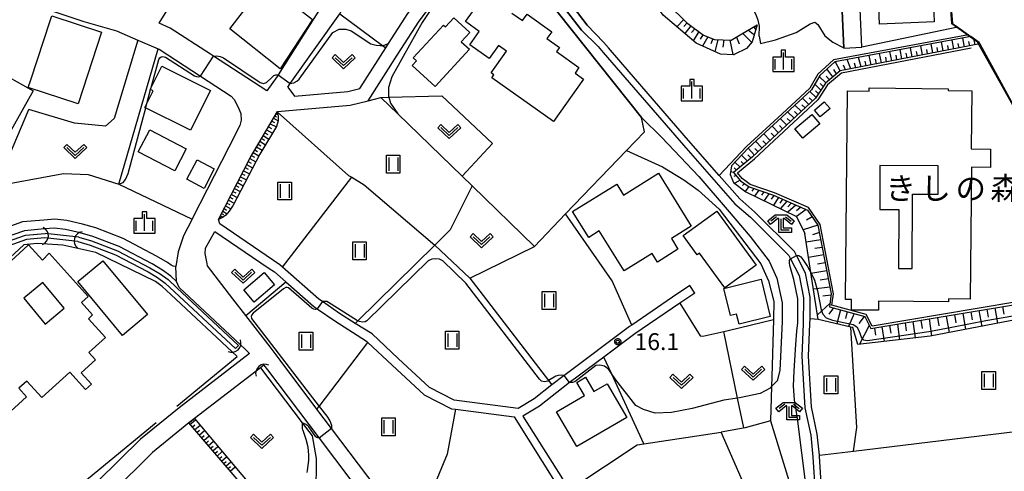
# Model space of a CAD drawing. Extents: x -4000 to -2000, y 95999 to 97500.
# Drawn here: x -3234 to -3015, y 96459 to 96560 of the extents above; entities that cross this region are included whole.
import ezdxf
from ezdxf.enums import TextEntityAlignment as Align

# ---------------------------------------------------------------- set-up
doc = ezdxf.new("R2010")
doc.units = 0
for name, color, linetype in [('2101000', 7, 'Continuous'), ('2101001', 7, 'Continuous'), ('2106000', 3, 'Continuous'), ('3001000', 4, 'Continuous'), ('3001310', 4, 'Continuous'), ('3002000', 5, 'Continuous'), ('3003000', 7, 'Continuous'), ('4219000', 1, 'Continuous'), ('4219990', 1, 'Continuous'), ('5101000', 4, 'Continuous'), ('5101001', 4, 'Continuous'), ('5102000', 4, 'Continuous'), ('6101110', 6, 'Continuous'), ('6101121', 250, 'Continuous'), ('6101990', 6, 'Continuous'), ('6110000', 1, 'Continuous'), ('6130000', 3, 'Continuous'), ('6301000', 3, 'Continuous'), ('6302000', 3, 'Continuous'), ('6311000', 3, 'Continuous'), ('6313000', 3, 'Continuous'), ('6333000', 3, 'Continuous'), ('6334000', 3, 'Continuous'), ('7102000', 6, 'Continuous'), ('7102001', 250, 'Continuous'), ('7312000', 1, 'Continuous'), ('8131000', 4, 'Continuous'), ('CLIP_BOX', 4, 'Continuous')]:
    doc.layers.add(name, color=color, linetype=linetype)
doc.styles.add('Dm_Anotation', font='romans.shx', dxfattribs={"bigfont": 'PSCDM.shx'})
doc.styles.add('ＭＳ ゴシック', font='MS Gothic.ttf')

# ---------------------------------------------------------------- blocks, each defined once
blk = doc.blocks.new('421900')
at = {"layer": '4219990'}
blk.add_arc((-0.313, 0), 0.812, 292.61987, 67.38013, dxfattribs=at)
blk = doc.blocks.new('631100')
at = {"layer": '6311000'}
for points in [[(-0.4, 0.6), (-0.4, -0.6)], [(0.4, 0.6), (0.4, -0.6)]]:
    blk.add_lwpolyline(points, dxfattribs=at)
at = {"layer": 'CLIP_BOX'}
blk.add_lwpolyline([(-0.6, 0.8), (0.6, 0.8), (0.6, -0.8), (-0.6, -0.8)], close=True, dxfattribs=at)
blk = doc.blocks.new('631300')
at = {"layer": '6313000'}
blk.add_lwpolyline([(0.75, 0.35), (0, -0.35), (-0.75, 0.35)], dxfattribs=at)
at = {"layer": 'CLIP_BOX'}
blk.add_lwpolyline([(1.033, 0.34), (0.76, 0.633), (0, -0.076), (-0.76, 0.633), (-1.033, 0.34), (0, -0.624)], close=True, dxfattribs=at)
blk = doc.blocks.new('633300')
at = {"layer": '6333000'}
for points in [[(-0.4, 0.6), (-0.9, 0.2)], [(0.72, -0.6), (0, -0.6), (0, 0.4)], [(0.4, 0.6), (0.9, 0.2)]]:
    blk.add_lwpolyline(points, dxfattribs=at)
at = {"layer": 'CLIP_BOX'}
blk.add_lwpolyline([(-1.181, 0.231), (-0.525, 0.756), (0.525, 0.756), (1.181, 0.231), (0.931, -0.081), (0.275, 0.444), (0.2, 0.444), (0.2, -0.4), (0.92, -0.4), (0.92, -0.8), (-0.2, -0.8), (-0.2, 0.444), (-0.275, 0.444), (-0.931, -0.081)], close=True, dxfattribs=at)
blk = doc.blocks.new('633400')
at = {"layer": '6334000'}
for points in [[(-0.75, -0.75), (-0.75, 0.15)], [(0, -0.75), (0, 0.75)], [(0.75, -0.75), (0.75, 0.15)]]:
    blk.add_lwpolyline(points, dxfattribs=at)
at = {"layer": 'CLIP_BOX'}
blk.add_lwpolyline([(-0.95, -0.95), (0.95, -0.95), (0.95, 0.35), (0.2, 0.35), (0.2, 0.95), (-0.2, 0.95), (-0.2, 0.35), (-0.95, 0.35), (-0.95, -0.95)], dxfattribs=at)
blk = doc.blocks.new('731200')
at = {"layer": '7312000'}
blk.add_circle((0, 0), 0.15, dxfattribs=at)
at = {"layer": 'CLIP_BOX'}
blk.add_lwpolyline([(-0.209, -0.178), (-0.219, -0.166), (-0.237, -0.14), (-0.251, -0.113), (-0.258, -0.094), (-0.265, -0.075), (-0.269, -0.057), (-0.273, -0.031), (-0.275, -0.008), (-0.274, 0.024), (-0.27, 0.054), (-0.266, 0.071), (-0.261, 0.088), (-0.255, 0.104), (-0.246, 0.124), (-0.239, 0.136), (-0.228, 0.154), (-0.219, 0.166), (-0.202, 0.187), (-0.189, 0.199), (-0.169, 0.217), (-0.151, 0.23), (-0.135, 0.239), (-0.113, 0.251), (-0.101, 0.256), (-0.082, 0.262), (-0.056, 0.269), (-0.04, 0.272), (-0.016, 0.275), (0.004, 0.275), (0.022, 0.274), (0.042, 0.272), (0.065, 0.267), (0.079, 0.264), (0.108, 0.253), (0.121, 0.247), (0.143, 0.235), (0.16, 0.224), (0.18, 0.208), (0.194, 0.194), (0.206, 0.182), (0.222, 0.162), (0.233, 0.146), (0.249, 0.116), (0.257, 0.097), (0.264, 0.075), (0.269, 0.057), (0.273, 0.032), (0.275, 0.014), (0.275, -0.008), (0.274, -0.023), (0.271, -0.048), (0.267, -0.067), (0.261, -0.088), (0.249, -0.117), (0.23, -0.151), (0.219, -0.166), (0.204, -0.184), (0.189, -0.199), (0.172, -0.215), (0.154, -0.228), (0.136, -0.239), (0.124, -0.246), (0.107, -0.253), (0.09, -0.26), (0.071, -0.266), (0.044, -0.271), (0.028, -0.274), (0.009, -0.275), (-0.009, -0.275), (-0.024, -0.274), (-0.041, -0.272), (-0.063, -0.268), (-0.086, -0.261), (-0.101, -0.256), (-0.115, -0.25), (-0.133, -0.241), (-0.148, -0.231), (-0.17, -0.216), (-0.182, -0.206), (-0.197, -0.192)], close=True, dxfattribs=at)

msp = doc.modelspace()

# ---------------------------------------------------------------- linework, layer by layer
at = {"layer": '2101000', "flags": 128}
for points in [[(-3153.22, 96584.65), (-3154.8, 96582.13), (-3162.6, 96569.73), (-3163.25, 96568.7), (-3165.19, 96565.55), (-3166.7, 96563.1), (-3168.63, 96560.05), (-3176.58, 96547.5), (-3176.81, 96547.14)], [(-3174.45, 96544.76), (-3172.92, 96542.77), (-3161.06, 96543.78), (-3158.35, 96544.46), (-3152.59, 96553.49), (-3151.94, 96554.49), (-3147.64, 96561.18), (-3144.33, 96565.61), (-3143.03, 96567.36), (-3148.87, 96570.89), (-3153.84, 96573.89), (-3156.27, 96573.57), (-3159.52, 96568.36), (-3162.84, 96561.09)], [(-3239.32, 96565.95), (-3236.01, 96564.83), (-3219.94, 96559.36), (-3212.66, 96557.31), (-3207.89, 96555.25), (-3203.36, 96553.3), (-3203.15, 96553.21), (-3193.87, 96547.17), (-3187.05, 96542.74), (-3186.37, 96542.01), (-3185.54, 96540.47), (-3184.91, 96538.86), (-3184.84, 96537.39), (-3185.1, 96536.24), (-3187.57, 96531.41), (-3195.66, 96515.55), (-3195.78, 96515.32), (-3197.65, 96511.65), (-3198.9, 96508.03), (-3199.37, 96504.81)], [(-3097.73, 96491.71), (-3098.22, 96491.38), (-3112.6, 96480.66), (-3112.82, 96480.49), (-3115.53, 96478.38), (-3119.47, 96475.31), (-3123.06, 96473.15), (-3137.33, 96475.01), (-3142.83, 96477.82), (-3149.8, 96484.26), (-3155.64, 96489.77), (-3159.39, 96492.12), (-3162.88, 96494.32), (-3166.73, 96496.98), (-3167.48, 96497.5), (-3175.62, 96504.66), (-3176.19, 96505.16), (-3189.6, 96514.31), (-3189.85, 96515.28), (-3182.85, 96529), (-3176.72, 96539.34), (-3160.55, 96540.71), (-3156.54, 96541.72), (-3150.06, 96551.87), (-3145.17, 96559.47), (-3140.63, 96565.57)], [(-3191.69, 96552.08), (-3200.64, 96557.9), (-3203.14, 96558.98)], [(-3148.52, 96447.26), (-3164.67, 96468.67), (-3167.92, 96472.98), (-3176.15, 96483.88), (-3178.34, 96486.88), (-3183.82, 96493.86), (-3186.67, 96497.59), (-3192.3, 96504.92), (-3192.5, 96505.83), (-3192.85, 96507.65), (-3192.77, 96508.9), (-3190.68, 96512.62), (-3178.78, 96504.5), (-3177.42, 96503.58), (-3174.87, 96501.34), (-3168.71, 96495.92), (-3167.86, 96495.33), (-3163.98, 96492.65), (-3156.87, 96488.18), (-3156.55, 96487.88), (-3151.16, 96482.79), (-3143.99, 96476.17), (-3137.93, 96473.07), (-3137.06, 96472.96), (-3123.99, 96471.25), (-3114.56, 96456.35)], [(-3183.85, 96486.29), (-3198.68, 96500.13), (-3199.22, 96501.44)], [(-3084.82, 96500.53), (-3088.64, 96497.93)], [(-3083.69, 96498.88), (-3087.02, 96496.6), (-3097.05, 96489.76), (-3103.95, 96484.61), (-3111.39, 96479.07), (-3111.59, 96478.92), (-3118.33, 96473.66), (-3121.99, 96471.45), (-3113.17, 96457.5), (-3112.33, 96456.72), (-3110.64, 96455.72), (-3110.05, 96455.36)], [(-3183.85, 96486.29), (-3182.98, 96485.41), (-3198.69, 96473.32), (-3207.28, 96466.34), (-3216.86, 96456.84)], [(-3179.74, 96482.81), (-3180.55, 96482.19), (-3195.26, 96470.91), (-3196.21, 96470.18), (-3196.53, 96469.92), (-3204.61, 96463.36), (-3213.83, 96454.2), (-3215.9, 96451.44), (-3217.56, 96448.56), (-3218.94, 96445.47), (-3220.41, 96441.16), (-3229.35, 96413.83), (-3230.2, 96408.11), (-3230.57, 96404.43)], [(-3179.74, 96482.81), (-3178.94, 96481.76), (-3167.47, 96466.56), (-3150.36, 96443.89)]]:
    msp.add_lwpolyline(points, dxfattribs=at)
at = {"layer": '2101001', "flags": 128}
for points in [[(-3203.14, 96558.98), (-3192.32, 96576.38)], [(-3050.42, 96553.45), (-3050.72, 96560.06), (-3051.19, 96570.74)], [(-3050.42, 96553.45), (-3046.42, 96553.63), (-3046.88, 96563.86)], [(-3174.45, 96544.76), (-3173.87, 96545.57), (-3162.84, 96561.09)], [(-3176.81, 96547.14), (-3179.11, 96543.9), (-3190.98, 96551.62), (-3191.69, 96552.08)], [(-3199.22, 96501.44), (-3199.37, 96504.81)], [(-3083.69, 96498.88), (-3084.82, 96500.53)], [(-3088.64, 96497.93), (-3097.73, 96491.71)]]:
    msp.add_lwpolyline(points, dxfattribs=at)
at = {"layer": '2106000', "flags": 128}
for points in [[(-3199.22, 96501.44), (-3200.51, 96502.65), (-3202.36, 96503.97), (-3204.67, 96505.37), (-3212, 96509.21), (-3217.87, 96511.47), (-3220.7, 96512.26), (-3224.01, 96513.06), (-3226.44, 96513.3), (-3228.65, 96513.15), (-3233.15, 96512.76), (-3237.88, 96511.11)], [(-3199.37, 96504.81), (-3200, 96504.85), (-3200.44, 96505.06), (-3201.26, 96505.64), (-3203.69, 96507.11), (-3211.17, 96511.03), (-3217.24, 96513.37), (-3220.19, 96514.2), (-3223.67, 96515.03), (-3226.41, 96515.31), (-3228.81, 96515.14), (-3233.58, 96514.73), (-3237.87, 96513.2)]]:
    msp.add_lwpolyline(points, dxfattribs=at)
at = {"layer": '3001000', "flags": 128}
for points in [[(-3176.1, 96548.8), (-3187.34, 96557.72), (-3179.43, 96568.1), (-3168.95, 96559.86), (-3176.1, 96548.8)], [(-3227.4, 96559.51), (-3227.04, 96560.62), (-3215.95, 96556.97), (-3221.2, 96541.01), (-3232.29, 96544.65), (-3231.72, 96546.37), (-3227.4, 96559.51)], [(-3137.41, 96560.22), (-3133.83, 96556.93), (-3135.74, 96554.86), (-3133.9, 96553.18), (-3141.57, 96544.86), (-3146.68, 96549.57), (-3145.73, 96550.59), (-3146.45, 96551.26), (-3139.69, 96558.6), (-3139.27, 96558.21), (-3137.41, 96560.22)], [(-3231.22, 96543.94), (-3238.48, 96530.94), (-3246.32, 96535.32), (-3244.96, 96537.75), (-3246.15, 96538.41), (-3240.24, 96548.98), (-3231.22, 96543.94)], [(-3202.5, 96549.43), (-3191.7, 96543.99), (-3196.15, 96535.15), (-3206.28, 96540.25), (-3204.43, 96543.92), (-3205.1, 96544.26), (-3202.5, 96549.43)], [(-3044.83, 96544.58), (-3027.22, 96544.41), (-3027.22, 96544), (-3021.89, 96543.95), (-3022.02, 96530.98), (-3017.74, 96530.94), (-3017.78, 96526.87), (-3021.97, 96526.91), (-3022.25, 96497.52), (-3027.08, 96497.56), (-3027.09, 96496.9), (-3042.7, 96497.05), (-3042.72, 96495.03), (-3048.74, 96495.09), (-3048.71, 96497.44), (-3050.09, 96497.45), (-3049.65, 96543.94), (-3044.83, 96543.89), (-3044.83, 96544.58)], [(-3054.8, 96541.49), (-3053.52, 96540), (-3055.7, 96538.12), (-3056.98, 96539.62), (-3054.8, 96541.49)], [(-3205.17, 96535.27), (-3197.07, 96531), (-3199.65, 96526.09), (-3207.76, 96530.36), (-3205.17, 96535.27)], [(-3093.22, 96507.71), (-3099.46, 96503.82), (-3104.99, 96512.71), (-3107.34, 96511.25), (-3110.94, 96517.04), (-3101.1, 96523.16), (-3099.57, 96520.71), (-3091.8, 96525.55), (-3084.46, 96513.75), (-3088.89, 96511), (-3087.43, 96508.64), (-3092.02, 96505.78), (-3093.22, 96507.71)], [(-3078.75, 96517.15), (-3070, 96505.07), (-3077, 96500), (-3082.64, 96507.77), (-3083.13, 96507.42), (-3086.25, 96511.72), (-3078.75, 96517.15)], [(-3211.28, 96489.44), (-3221.23, 96501.42), (-3215.66, 96506.04), (-3205.72, 96494.06), (-3211.28, 96489.44)], [(-3077.18, 96499.9), (-3068.91, 96501.94), (-3066.86, 96493.62), (-3073.78, 96491.91), (-3074.35, 96494.18), (-3075.69, 96493.85), (-3077.18, 96499.9)], [(-3098.86, 96471.15), (-3109.99, 96464.65), (-3114.5, 96472.37), (-3108.27, 96476.01), (-3109.99, 96478.96), (-3108.04, 96480.1), (-3106.18, 96476.93), (-3103.23, 96478.65), (-3098.86, 96471.15)]]:
    msp.add_lwpolyline(points, close=True, dxfattribs=at)
for points in [[(-3124.44, 96561.23), (-3122.11, 96559.57), (-3121.09, 96561), (-3115.56, 96557.07), (-3116.64, 96555.56), (-3113.87, 96553.59), (-3114.52, 96552.68), (-3109.5, 96549.1), (-3110.37, 96547.89), (-3108.46, 96546.53), (-3115.21, 96537.06), (-3128.95, 96546.85), (-3128.48, 96547.5), (-3129.09, 96547.93), (-3125.67, 96552.74), (-3127.46, 96554.01), (-3129.53, 96551.1), (-3133.87, 96554.19), (-3131.76, 96557.16), (-3134.83, 96559.35), (-3130.68, 96565.17)], [(-3240.2, 96502.37), (-3232.24, 96509.58), (-3229.15, 96506.22), (-3227.66, 96507.73), (-3218.95, 96498.12), (-3220.45, 96496.76), (-3217.95, 96494), (-3218.88, 96493.16), (-3215.08, 96488.97), (-3218.79, 96485.6), (-3217.34, 96484), (-3220.51, 96481.12), (-3218.19, 96478.57), (-3219.53, 96477.36), (-3223.03, 96481.22), (-3229.27, 96475.56), (-3232.63, 96479.26), (-3234.4, 96477.65), (-3232.68, 96475.75), (-3232.68, 96475.75), (-3244.23, 96465.27)]]:
    msp.add_lwpolyline(points, dxfattribs=at)
at = {"layer": '3001310', "flags": 128}
for points in [[(-3042.4, 96527.27), (-3042.45, 96517.49), (-3038.18, 96517.47), (-3038.23, 96504.32), (-3035.18, 96504.31), (-3035.11, 96520.9), (-3029.41, 96520.87), (-3029.39, 96527.22), (-3042.4, 96527.27)], [(-3228.5, 96491.97), (-3224.26, 96495.49), (-3229.03, 96501.24), (-3233.27, 96497.72), (-3228.5, 96491.97)]]:
    msp.add_lwpolyline(points, close=True, dxfattribs=at)
at = {"layer": '3002000', "flags": 128}
msp.add_lwpolyline([(-3030.69, 96569), (-3030.28, 96559.27), (-3042.47, 96558.77), (-3042.78, 96566.4), (-3039.12, 96566.55), (-3039.25, 96569.5), (-3033.16, 96569.75), (-3033.13, 96568.9), (-3030.69, 96569)], close=True, dxfattribs=at)
at = {"layer": '3003000', "flags": 128}
for points in [[(-3057.61, 96538.66), (-3055.83, 96536.58), (-3059.62, 96533.35), (-3061.39, 96535.43), (-3057.61, 96538.66)], [(-3194.67, 96528.54), (-3190.82, 96526.52), (-3193.08, 96522.2), (-3196.94, 96524.22), (-3194.67, 96528.54)], [(-3179.72, 96503.42), (-3177.41, 96500.73), (-3181.92, 96496.86), (-3184.23, 96499.55), (-3179.72, 96503.42)]]:
    msp.add_lwpolyline(points, close=True, dxfattribs=at)
at = {"layer": '5101000', "flags": 128}
for points in [[(-3124.82, 96586.46), (-3120.98, 96581.88), (-3119.21, 96579.07), (-3117.49, 96575.86), (-3115.55, 96568.45), (-3112.26, 96561.75), (-3108.95, 96557.46), (-3105.2, 96553.81), (-3104.08, 96552.5), (-3086.23, 96531.85), (-3074.72, 96518.78), (-3071.29, 96515.81), (-3062.71, 96507.23), (-3062.35, 96506.52), (-3060.44, 96502.8), (-3059.44, 96497.8), (-3059.5, 96492.04), (-3059.84, 96484.79), (-3059.13, 96473.31), (-3057.84, 96467.23), (-3057.35, 96462.29), (-3056.5, 96448.92)], [(-3054.88, 96447.12), (-3055.85, 96462.41), (-3055.88, 96462.74), (-3056.36, 96467.46), (-3057.64, 96473.52), (-3058.34, 96484.8), (-3058, 96492), (-3057.99, 96493.11), (-3057.94, 96497.94), (-3059.01, 96503.3), (-3061.01, 96507.21), (-3061.48, 96508.12), (-3070.26, 96516.91), (-3073.66, 96519.85), (-3078.28, 96525.09), (-3085.1, 96532.84), (-3098.33, 96548.15), (-3102.94, 96553.48), (-3104.02, 96554.74), (-3107.67, 96558.59), (-3110.81, 96562.65)], [(-3237.38, 96510.21), (-3236.93, 96510.35), (-3232.93, 96511.78), (-3228.55, 96512.15)], [(-3228.62, 96511.14), (-3232.72, 96510.79), (-3236.61, 96509.4), (-3237.09, 96509.26)], [(-3221.01, 96511.31), (-3218.19, 96510.52), (-3212.41, 96508.29), (-3205.16, 96504.49), (-3202.91, 96503.13), (-3201.14, 96501.87), (-3199.15, 96500.01), (-3185.43, 96487.21)], [(-3221.28, 96510.35), (-3218.5, 96509.57), (-3212.82, 96507.38), (-3205.74, 96503.67), (-3205.57, 96503.57), (-3203.46, 96502.3), (-3201.77, 96501.1), (-3186.11, 96486.48)]]:
    msp.add_lwpolyline(points, dxfattribs=at)
at = {"layer": '5101001', "flags": 128}
for points in [[(-3221.28, 96510.35), (-3228.62, 96511.14)], [(-3221.01, 96511.31), (-3228.55, 96512.15)], [(-3186.11, 96486.48), (-3185.43, 96487.21)]]:
    msp.add_lwpolyline(points, dxfattribs=at)
at = {"layer": '5102000', "flags": 128}
msp.add_lwpolyline([(-3180.55, 96482.19), (-3171.19, 96469.95), (-3168.97, 96467.04), (-3168.09, 96462.03), (-3168.18, 96453.97), (-3168.19, 96453.49), (-3165.04, 96447.89), (-3164.48, 96446.84), (-3163.62, 96445.23), (-3161.89, 96439.41), (-3161.25, 96436.63), (-3159.06, 96427.13), (-3157.29, 96420.32), (-3155.45, 96415.09), (-3153.44, 96411.52), (-3152.62, 96410.06), (-3137.39, 96401.78), (-3133.68, 96400.32), (-3133.01, 96399.69), (-3131.89, 96398.62), (-3113.02, 96380.71)], dxfattribs=at)
at = {"layer": '6101110', "flags": 128}
for points in [[(-3117.57, 96579.61), (-3114.82, 96582.01), (-3111.22, 96584.58), (-3105.52, 96587.86), (-3101.6, 96591), (-3099.9, 96592.56), (-3098.07, 96593.3), (-3097.03, 96592.91), (-3096.43, 96588.24), (-3095.76, 96584.96), (-3093.66, 96581.18), (-3091.71, 96576.84), (-3091.36, 96574.6), (-3091.71, 96568.38), (-3091.3, 96565.65), (-3089.69, 96563.27), (-3085.56, 96559.14), (-3081.71, 96556.32), (-3079.26, 96555.34), (-3075.59, 96555.21), (-3073.16, 96556.6), (-3069.74, 96558.66)], [(-3020.1, 96554.4), (-3051.24, 96548.39), (-3054.56, 96545.67), (-3056.73, 96542.31), (-3070.78, 96529.22), (-3075.04, 96525.71), (-3073.48, 96523.91), (-3071.59, 96522.55), (-3066.15, 96520.65), (-3058.55, 96517.34), (-3056.22, 96513.99), (-3053.25, 96498.67), (-3053.66, 96495.83), (-3045.8, 96493.65), (-3044.44, 96490.94), (-3012.18, 96496.34)], [(-3189.85, 96515.28), (-3182.85, 96529), (-3176.72, 96539.34)], [(-3193.15, 96431.9), (-3190.85, 96437.24), (-3186.62, 96443), (-3181.43, 96448.42), (-3179.92, 96450.64), (-3196.53, 96469.92)]]:
    msp.add_lwpolyline(points, dxfattribs=at)
at = {"layer": '6101121', "flags": 128}
for points in [[(-3069.74, 96558.66), (-3070.86, 96554.83), (-3072.13, 96553.33), (-3074.92, 96552.01), (-3074.98, 96551.98), (-3075.03, 96551.98), (-3077.96, 96552.11), (-3083.38, 96554.56), (-3090.7, 96560.8), (-3093.13, 96564.19), (-3093.4, 96568.66), (-3093.67, 96575.07), (-3095.29, 96580.76), (-3097.13, 96583.98), (-3097.93, 96588.18), (-3098.4, 96588.34), (-3100.48, 96586.84), (-3103.63, 96584.91), (-3109.09, 96581.14), (-3113.36, 96578.9), (-3114.41, 96578.69), (-3116.09, 96579.04), (-3117.57, 96579.61)], [(-3020.1, 96554.4), (-3020.28, 96554.73), (-3022.12, 96556.03), (-3052.49, 96550.41), (-3055.81, 96547.34), (-3057.64, 96544.18), (-3071.77, 96531.15), (-3075.51, 96527.25), (-3075.77, 96525.25), (-3075.02, 96523.51), (-3072.33, 96521.44), (-3060.99, 96515.94), (-3059.16, 96512.12)], [(-3176.72, 96539.34), (-3176.7, 96539.18), (-3176.56, 96538.27), (-3176.59, 96537.28), (-3176.92, 96535.98), (-3180.69, 96529.82), (-3186.63, 96518.44), (-3187.51, 96517.09), (-3188.22, 96516.21), (-3188.99, 96515.67), (-3189.85, 96515.28)], [(-2988.81, 96438.87), (-2990.54, 96438.94), (-2991.59, 96438.98), (-2991.82, 96441.98), (-2992.12, 96447.46), (-2991.28, 96450.87), (-2988.57, 96458.45), (-2986.54, 96466.27), (-2986.63, 96471.1), (-2986.63, 96471.16), (-2986.69, 96474.43), (-2988, 96483.8), (-2989.32, 96492.65), (-2989.49, 96498.31), (-2999.04, 96495.41), (-3031.18, 96489.25), (-3047.3, 96487.43), (-3048.46, 96491.17), (-3048.88, 96491.27), (-3056.18, 96493.01), (-3057.81, 96503.43), (-3059.16, 96512.12)], [(-3196.53, 96469.92), (-3196.21, 96470.18), (-3195.26, 96470.91), (-3181.57, 96454.68), (-3177.56, 96449.93), (-3182.09, 96445.78), (-3186.04, 96440.44), (-3191.03, 96430.19), (-3193.15, 96431.9)]]:
    msp.add_lwpolyline(points, dxfattribs=at)
at = {"layer": '6101990', "flags": 128}
for points in [[(-3086.19, 96559.77), (-3087.65, 96558.2)], [(-3085.42, 96559.04), (-3086.12, 96558.27)], [(-3084.55, 96558.4), (-3085.93, 96556.73)], [(-3083.68, 96557.76), (-3084.39, 96556.9)], [(-3082.81, 96557.12), (-3084.01, 96555.1)], [(-3071.73, 96557.46), (-3070.61, 96556.59)], [(-3070.52, 96558.19), (-3070.09, 96557.47)], [(-3070.16, 96558.41), (-3070.04, 96558.21)], [(-3081.86, 96556.43), (-3082.45, 96555.42)], [(-3080.78, 96555.95), (-3081.97, 96553.92)], [(-3079.69, 96555.51), (-3080.14, 96554.4)], [(-3078.55, 96555.31), (-3079.2, 96552.67)], [(-3077.19, 96555.27), (-3077.41, 96553.68)], [(-3075.83, 96555.22), (-3075.21, 96551.99)], [(-3074.37, 96555.91), (-3073.75, 96554.38)], [(-3072.95, 96556.73), (-3070.97, 96554.7)], [(-3025.91, 96553.28), (-3026.31, 96555.25)], [(-3023.53, 96553.73), (-3023.95, 96555.69)], [(-3022.34, 96553.96), (-3022.56, 96554.94)], [(-3021.15, 96554.19), (-3021.46, 96555.57)], [(-3039.76, 96550.6), (-3040.16, 96552.69)], [(-3037.48, 96551.04), (-3037.85, 96553.12)], [(-3035.19, 96551.48), (-3035.56, 96553.54)], [(-3034.05, 96551.71), (-3034.23, 96552.73)], [(-3032.91, 96551.93), (-3033.27, 96553.96)], [(-3031.76, 96552.15), (-3031.95, 96553.16)], [(-3030.62, 96552.37), (-3030.98, 96554.39)], [(-3029.48, 96552.59), (-3029.66, 96553.59)], [(-3028.29, 96552.82), (-3028.66, 96554.82)], [(-3027.1, 96553.05), (-3027.29, 96554.04)], [(-3024.72, 96553.5), (-3024.92, 96554.49)], [(-3048.89, 96548.84), (-3049.73, 96550.92)], [(-3046.6, 96549.28), (-3047.2, 96551.39)], [(-3045.48, 96549.5), (-3045.72, 96550.56)], [(-3044.34, 96549.72), (-3044.8, 96551.83)], [(-3043.19, 96549.94), (-3043.42, 96550.99)], [(-3042.05, 96550.16), (-3042.48, 96552.26)], [(-3040.91, 96550.38), (-3041.11, 96551.43)], [(-3038.62, 96550.82), (-3038.81, 96551.86)], [(-3036.34, 96551.26), (-3036.52, 96552.3)], [(-3052.89, 96547.04), (-3054.24, 96548.8)], [(-3052.09, 96547.7), (-3052.71, 96548.67)], [(-3051.27, 96548.37), (-3052.36, 96550.43)], [(-3050.07, 96548.62), (-3050.55, 96549.65)], [(-3047.74, 96549.06), (-3048.1, 96550.11)], [(-3054.49, 96545.73), (-3055.96, 96547.09)], [(-3053.68, 96546.39), (-3054.41, 96547.18)], [(-3055.57, 96544.11), (-3056.94, 96545.38)], [(-3056.09, 96543.29), (-3056.76, 96543.91)], [(-3055.04, 96544.93), (-3055.74, 96545.58)], [(-3058.24, 96540.9), (-3059.7, 96542.28)], [(-3057.41, 96541.67), (-3058.15, 96542.35)], [(-3056.62, 96542.47), (-3058.05, 96543.8)], [(-3059.89, 96539.36), (-3061.34, 96540.77)], [(-3059.07, 96540.13), (-3059.79, 96540.83)], [(-3177.59, 96537.87), (-3176.59, 96537.28)], [(-3177.29, 96538.37), (-3176.93, 96538.16)], [(-3177, 96538.87), (-3176.62, 96538.64)], [(-3176.89, 96539.06), (-3176.77, 96538.99)], [(-3063.19, 96536.29), (-3064.62, 96537.75)], [(-3062.36, 96537.06), (-3063.08, 96537.78)], [(-3061.54, 96537.83), (-3062.98, 96539.26)], [(-3060.72, 96538.59), (-3061.44, 96539.3)], [(-3179.15, 96535.24), (-3177.85, 96534.47)], [(-3178.77, 96535.89), (-3178.07, 96535.56)], [(-3178.38, 96536.54), (-3176.98, 96535.88)], [(-3177.99, 96537.2), (-3177.39, 96536.85)], [(-3065.02, 96534.59), (-3066.45, 96536.06)], [(-3064.1, 96535.44), (-3064.82, 96536.17)], [(-3180.29, 96533.31), (-3179.66, 96532.93)], [(-3179.92, 96533.95), (-3178.64, 96533.18)], [(-3179.53, 96534.59), (-3178.89, 96534.2)], [(-3066.84, 96532.89), (-3068.28, 96534.37)], [(-3065.93, 96533.74), (-3066.65, 96534.48)], [(-3181.78, 96530.8), (-3181.16, 96530.43)], [(-3181.41, 96531.43), (-3180.16, 96530.68)], [(-3181.04, 96532.06), (-3180.41, 96531.68)], [(-3180.67, 96532.68), (-3179.4, 96531.92)], [(-3070.35, 96529.62), (-3071.8, 96531.12)], [(-3069.58, 96530.33), (-3070.31, 96531.08)], [(-3068.67, 96531.18), (-3070.11, 96532.68)], [(-3067.76, 96532.04), (-3068.48, 96532.78)], [(-3182.93, 96528.85), (-3181.58, 96528.12)], [(-3182.55, 96529.51), (-3181.88, 96529.16)], [(-3182.16, 96530.17), (-3180.88, 96529.46)], [(-3071.94, 96528.27), (-3073.26, 96529.59)], [(-3071.13, 96528.93), (-3071.83, 96529.64)], [(-3183.96, 96526.82), (-3183.29, 96526.47)], [(-3183.62, 96527.49), (-3182.27, 96526.8)], [(-3183.27, 96528.17), (-3182.59, 96527.82)], [(-3074.37, 96526.27), (-3074.91, 96526.79)], [(-3073.55, 96526.94), (-3074.72, 96528.07)], [(-3072.74, 96527.6), (-3073.37, 96528.22)], [(-3185.33, 96524.13), (-3184.67, 96523.79)], [(-3184.99, 96524.8), (-3183.67, 96524.11)], [(-3184.65, 96525.47), (-3183.99, 96525.13)], [(-3184.31, 96526.14), (-3182.97, 96525.45)], [(-3075.02, 96525.73), (-3075.69, 96525.88)], [(-3074.45, 96525.03), (-3074.99, 96524.85)], [(-3186.34, 96522.15), (-3185.04, 96521.48)], [(-3186.01, 96522.81), (-3185.35, 96522.47)], [(-3185.67, 96523.47), (-3184.36, 96522.79)], [(-3073.58, 96524.02), (-3074.78, 96523.33)], [(-3072.58, 96523.26), (-3073.07, 96522.83)], [(-3071.65, 96522.59), (-3072.43, 96521.53)], [(-3070.53, 96522.18), (-3070.96, 96521.59)], [(-3187.34, 96520.2), (-3186.7, 96519.87)], [(-3187.01, 96520.85), (-3185.72, 96520.18)], [(-3186.68, 96521.5), (-3186.03, 96521.17)], [(-3069.41, 96521.79), (-3070.34, 96520.48)], [(-3068.3, 96521.4), (-3068.79, 96520.68)], [(-3067.19, 96521.01), (-3068.24, 96519.46)], [(-3066.09, 96520.62), (-3066.64, 96519.79)], [(-3065.04, 96520.16), (-3066.16, 96518.45)], [(-3064.11, 96519.76), (-3064.75, 96518.92)], [(-3188.62, 96517.68), (-3188.08, 96517.37)], [(-3188.32, 96518.28), (-3187.15, 96517.65)], [(-3187.99, 96518.92), (-3187.37, 96518.59)], [(-3187.67, 96519.56), (-3186.39, 96518.89)], [(-3063.16, 96519.35), (-3064.59, 96517.69)], [(-3062.17, 96518.91), (-3062.97, 96518.1)], [(-3061.12, 96518.46), (-3062.9, 96516.87)], [(-3060.01, 96517.97), (-3061, 96517.2)], [(-3189.58, 96515.81), (-3189.39, 96515.69)], [(-3189.43, 96516.1), (-3188.87, 96515.76)], [(-3189.18, 96516.6), (-3188.78, 96516.35)], [(-3188.93, 96517.09), (-3187.98, 96516.51)], [(-3058.82, 96517.45), (-3061.02, 96515.96)], [(-3057.5, 96515.83), (-3058.78, 96515.09)], [(-3056.23, 96514), (-3059.55, 96512.93)], [(-3055.91, 96512.37), (-3057.47, 96511.87)], [(-3055.59, 96510.75), (-3058.86, 96510.18)], [(-3055.26, 96509.05), (-3056.93, 96508.76)], [(-3054.94, 96507.36), (-3058.33, 96506.77)], [(-3054.59, 96505.61), (-3056.32, 96505.3)], [(-3054.25, 96503.85), (-3057.78, 96503.23)], [(-3053.55, 96500.2), (-3057.23, 96499.71)], [(-3053.9, 96502.03), (-3055.7, 96501.71)], [(-3053.29, 96498.37), (-3055.13, 96498.2)], [(-3053.56, 96496.53), (-3056.34, 96494.05)], [(-3052.78, 96495.59), (-3053.76, 96494.13)], [(-3016.79, 96495.57), (-3016.17, 96492.13)], [(-3015.07, 96495.86), (-3014.75, 96494.16)], [(-3051.22, 96495.15), (-3052.03, 96492.02)], [(-3049.7, 96494.73), (-3050.09, 96493.19)], [(-3048.17, 96494.31), (-3049.43, 96491.4)], [(-3045.9, 96493.68), (-3047.07, 96492.08)], [(-3029.54, 96493.43), (-3029.26, 96491.55)], [(-3027.65, 96493.75), (-3026.98, 96490.05)], [(-3025.79, 96494.06), (-3025.47, 96492.23)], [(-3023.94, 96494.37), (-3023.29, 96490.76)], [(-3022.13, 96494.67), (-3021.81, 96492.89)], [(-3020.32, 96494.98), (-3019.69, 96491.45)], [(-3018.56, 96495.27), (-3018.25, 96493.53)], [(-3044.79, 96491.64), (-3046.98, 96487.47)], [(-3041.95, 96491.36), (-3041.49, 96488.09)], [(-3040.23, 96491.64), (-3040, 96489.96)], [(-3038.51, 96491.93), (-3038.03, 96488.48)], [(-3036.79, 96492.22), (-3036.54, 96490.45)], [(-3035.07, 96492.51), (-3034.56, 96488.87)], [(-3033.26, 96492.81), (-3032.99, 96490.94)], [(-3031.44, 96493.12), (-3030.91, 96489.3)], [(-3043.58, 96491.08), (-3043.36, 96489.49)], [(-3196.26, 96469.6), (-3195.03, 96470.64)], [(-3195.74, 96469), (-3195.13, 96469.52)], [(-3195.22, 96468.4), (-3194, 96469.42)], [(-3194.71, 96467.8), (-3194.1, 96468.31)], [(-3194.19, 96467.2), (-3192.99, 96468.23)], [(-3193.68, 96466.61), (-3193.09, 96467.12)], [(-3193.17, 96466.02), (-3191.99, 96467.03)], [(-3192.67, 96465.44), (-3192.08, 96465.94)], [(-3192.17, 96464.85), (-3190.99, 96465.85)], [(-3191.67, 96464.27), (-3191.08, 96464.77)], [(-3191.17, 96463.7), (-3190.01, 96464.69)], [(-3190.68, 96463.12), (-3190.1, 96463.62)], [(-3190.18, 96462.55), (-3189.03, 96463.53)], [(-3189.69, 96461.98), (-3189.12, 96462.47)], [(-3189.21, 96461.42), (-3188.07, 96462.39)], [(-3188.72, 96460.86), (-3188.16, 96461.34)], [(-3188.24, 96460.3), (-3187.11, 96461.26)], [(-3187.76, 96459.74), (-3187.2, 96460.22)], [(-3187.28, 96459.19), (-3186.17, 96460.14)]]:
    msp.add_lwpolyline(points, dxfattribs=at)
at = {"layer": '6110000', "flags": 128}
for points in [[(-3123.74, 96587.82), (-3119.61, 96582.89), (-3117.74, 96579.93), (-3117.57, 96579.61), (-3115.9, 96576.48), (-3113.95, 96569.05), (-3110.81, 96562.65), (-3107.67, 96558.59), (-3104.02, 96554.74)], [(-3105.2, 96553.81), (-3108.95, 96557.46), (-3112.26, 96561.75), (-3115.55, 96568.45), (-3117.49, 96575.86), (-3119.21, 96579.07), (-3120.98, 96581.88), (-3124.82, 96586.46), (-3128.19, 96582.21), (-3128.27, 96582.09), (-3130.68, 96578.86), (-3134.7, 96573.49), (-3135.12, 96572.93)], [(-3047.37, 96585.64), (-3028.16, 96586.19), (-3027.49, 96573.81), (-3027.28, 96571.35), (-3026.23, 96558.94), (-3025.05, 96558.1), (-3022.68, 96556.43), (-3022.12, 96556.03), (-3020.28, 96554.73), (-3020.1, 96554.4), (-3010.01, 96535.9), (-3002.33, 96542.77)], [(-3176.72, 96539.34), (-3160.55, 96540.71), (-3156.54, 96541.72), (-3153.66, 96542.44), (-3149.91, 96538.81), (-3135.58, 96524.92), (-3133.33, 96522.74), (-3119.43, 96509.26), (-3112.49, 96516.49), (-3098.92, 96530.63), (-3094.91, 96534.81), (-3095.56, 96538), (-3120.51, 96569.44), (-3128.27, 96582.09)], [(-3158.35, 96544.46), (-3152.59, 96553.49), (-3151.94, 96554.49), (-3147.64, 96561.18), (-3144.33, 96565.61), (-3143.03, 96567.36)], [(-3069.31, 96556.14), (-3069.01, 96554.45), (-3065.65, 96555.29), (-3061.06, 96556.9), (-3057.95, 96558.85), (-3056.88, 96559.23), (-3056.24, 96558.68), (-3054.72, 96556.16), (-3052.9, 96554.81), (-3050.61, 96553.56)], [(-3277.12, 96555.46), (-3271.15, 96546.29), (-3263.66, 96537.71), (-3260.99, 96534.58), (-3258.2, 96531.31), (-3255.09, 96527.18), (-3254.28, 96526.11), (-3253.5, 96525.45), (-3251.11, 96523.46), (-3250.43, 96523.08), (-3243.03, 96518.89), (-3239.2, 96523.29), (-3236.11, 96523.35), (-3225.24, 96525.37), (-3224.39, 96525.51), (-3218.97, 96525.28), (-3212.07, 96523.13), (-3195.78, 96515.32)], [(-3022.68, 96556.43), (-3052.72, 96550.87), (-3056.21, 96547.65), (-3058.04, 96544.5), (-3064.2, 96538.81), (-3072.12, 96531.51), (-3078.28, 96525.09)], [(-3199.18, 96473.7), (-3185.72, 96484.75), (-3200.51, 96498.55), (-3202.41, 96500.32), (-3203.93, 96501.41), (-3217.23, 96507.88), (-3224.61, 96509.51), (-3230.35, 96509.88), (-3233.31, 96509.61)]]:
    msp.add_lwpolyline(points, dxfattribs=at)
at = {"layer": '6130000', "flags": 128}
for points in [[(-3203.14, 96558.98), (-3192.32, 96576.38), (-3181.21, 96569.49)], [(-3069.31, 96556.14), (-3069.27, 96558.32), (-3069.53, 96559.65), (-3070.05, 96560.98), (-3073.54, 96567.76), (-3076.57, 96572.68)], [(-3051.19, 96570.74), (-3050.72, 96560.06), (-3050.42, 96553.45)], [(-3025.05, 96558.1), (-3046.42, 96553.63), (-3046.88, 96563.86)], [(-3174.45, 96544.76), (-3173.87, 96545.57), (-3162.84, 96561.09), (-3153.35, 96554.06), (-3152.59, 96553.49)], [(-3207.89, 96555.25), (-3213.14, 96537.76), (-3215.08, 96536.03), (-3221.98, 96536.76), (-3232.16, 96539.79)], [(-3212.07, 96523.13), (-3203.36, 96553.3)], [(-3022.04, 96553.41), (-3050.98, 96547.83), (-3054.1, 96545.27), (-3056.27, 96541.92), (-3070.38, 96528.77)], [(-3176.81, 96547.14), (-3179.11, 96543.9), (-3190.98, 96551.62), (-3191.69, 96552.08)], [(-2981.43, 96503.09), (-2992.48, 96502.37), (-3012.29, 96496.83), (-3044.16, 96491.49), (-3045.45, 96494.08), (-3053.1, 96496.19), (-3052.74, 96498.69), (-3055.74, 96514.16), (-3058.33, 96517.93), (-3065.93, 96521.21), (-3071.31, 96523.09), (-3073.08, 96524.36), (-3074.19, 96525.64), (-3070.38, 96528.77)], [(-3088.64, 96497.93), (-3097.73, 96491.71), (-3102.1, 96501.59), (-3112.49, 96516.49)], [(-3233.31, 96509.61), (-3238.4, 96504.89), (-3243.05, 96498.12), (-3249.32, 96490.09), (-3254.17, 96484.34)], [(-3203.75, 96469.93), (-3220.13, 96456.47), (-3220.99, 96455.74), (-3234.52, 96444.08)]]:
    msp.add_lwpolyline(points, dxfattribs=at)
at = {"layer": '6301000', "flags": 128}
for points in [[(-3153.66, 96542.44), (-3151.89, 96542.49), (-3140.08, 96542.81), (-3128.77, 96532.19), (-3135.58, 96524.92)], [(-3249.49, 96530.79), (-3239.2, 96523.29), (-3232.16, 96539.79)], [(-3098.92, 96530.63), (-3090.85, 96526.98), (-3086.12, 96524.13), (-3082.95, 96521.83), (-3078.26, 96517.56), (-3068.93, 96505.38), (-3067.23, 96501.59), (-3066.03, 96497), (-3066.14, 96493), (-3066.48, 96480.17), (-3066.55, 96478.06), (-3066.82, 96470.39), (-3061.27, 96452.46), (-3059.05, 96448.28)], [(-3133.33, 96522.74), (-3138.25, 96512.96), (-3141.68, 96509.52), (-3133.86, 96502.2), (-3119.43, 96509.26)], [(-3183.82, 96493.86), (-3174.87, 96501.34)], [(-3087.02, 96496.6), (-3082.51, 96489.37), (-3081.88, 96489.28), (-3077.2, 96490.31), (-3076.23, 96490.53), (-3066.14, 96493)], [(-3056.18, 96493.01), (-3057.99, 96493.11)], [(-3095.02, 96465.24), (-3102.25, 96480.93), (-3103.95, 96484.61)], [(-3110.64, 96455.72), (-3096.51, 96465.03), (-3095.02, 96465.24), (-3077.83, 96467.84)], [(-3063.92, 96432.34), (-3064.01, 96433.11), (-3065.57, 96438.67), (-3068.68, 96447.03), (-3077.83, 96467.84)]]:
    msp.add_lwpolyline(points, dxfattribs=at)
at = {"layer": '6302000', "flags": 128}
for points in [[(-3176.7, 96539.18), (-3160.87, 96525.08), (-3160.15, 96524.66), (-3157.39, 96523.02), (-3141.68, 96509.52), (-3158.8, 96492.7), (-3159.39, 96492.12)], [(-3175.62, 96504.66), (-3160.15, 96524.66)], [(-3133.86, 96502.2), (-3116.28, 96479.35), (-3115.53, 96478.38)], [(-3048.27, 96463.67), (-3047.53, 96468.89), (-3048.88, 96491.27)], [(-3072.77, 96468.81), (-3074.14, 96475.45), (-3077.2, 96490.31)], [(-3167.92, 96472.98), (-3167.43, 96473.62), (-3156.55, 96487.88)], [(-3137.06, 96472.96), (-3138.93, 96462.96), (-3141.59, 96456.54), (-3148.52, 96447.26)], [(-3066.82, 96470.39), (-3072.45, 96468.85), (-3077.83, 96467.84)], [(-3055.88, 96462.74), (-3048.27, 96463.67), (-2986.63, 96471.16)]]:
    msp.add_lwpolyline(points, dxfattribs=at)
at = {"layer": '7102000', "flags": 128}
for points in [[(-3135.12, 96572.93), (-3135.79, 96571.8), (-3136.34, 96570.99), (-3140.52, 96565.2), (-3144.49, 96559.15), (-3148.69, 96551.58), (-3151.2, 96547.02), (-3151.97, 96544.66), (-3151.96, 96542.72), (-3151.89, 96542.49), (-3151.5, 96541.17), (-3149.91, 96538.81)], [(-3173.87, 96545.57), (-3173.1, 96545.74), (-3172.44, 96546.07), (-3171.88, 96546.52), (-3164.41, 96556.91), (-3162.96, 96557.67), (-3161.5, 96557.67), (-3160.27, 96557.27), (-3155.89, 96554.41), (-3154.73, 96554.09), (-3153.73, 96554.02), (-3153.35, 96554.06), (-3152.92, 96554.1), (-3151.94, 96554.49)], [(-3204.9, 96544.66), (-3203.22, 96550.92), (-3202.97, 96551.3), (-3202.64, 96551.54), (-3202.26, 96551.58), (-3201.7, 96551.45), (-3195.21, 96547.26), (-3194.78, 96547.09), (-3194.33, 96547.07), (-3193.87, 96547.17)], [(-3205.84, 96541.12), (-3205.02, 96544.22)], [(-3212.07, 96523.13), (-3211.16, 96523.53), (-3210.64, 96524.18), (-3210.02, 96525.53), (-3206.1, 96540.16)], [(-3095.56, 96538), (-3091.02, 96533.51), (-3082.78, 96524.87), (-3076.45, 96517.5), (-3071.35, 96511.46), (-3067.06, 96505.99), (-3065.35, 96502.19), (-3064.18, 96496.66), (-3064.18, 96492.55), (-3064.69, 96481.62), (-3065.31, 96479.34), (-3066.55, 96478.06), (-3066.89, 96477.71), (-3069.08, 96476.52), (-3073.71, 96475.51), (-3074.14, 96475.45), (-3077.2, 96475.03), (-3084.26, 96473.15), (-3088.85, 96472.24), (-3092.5, 96472.14), (-3095.09, 96472.9), (-3096.85, 96473.83), (-3101.32, 96479.52), (-3102.25, 96480.92), (-3102.86, 96481.85), (-3103.79, 96482.56), (-3104.88, 96482.8), (-3105.77, 96482.71), (-3110.42, 96479.06), (-3110.94, 96478.93), (-3111.59, 96478.92)], [(-3061.01, 96507.21), (-3060.47, 96507.2), (-3060.06, 96506.94), (-3059.61, 96506.36), (-3058.52, 96504.77), (-3057.81, 96503.43)], [(-3112.82, 96480.49), (-3113.42, 96480.58), (-3114.12, 96480.51), (-3114.64, 96480.34), (-3116.28, 96479.35), (-3116.48, 96479.23), (-3117.18, 96479.05), (-3117.85, 96479.22), (-3118.3, 96479.66), (-3134.72, 96501.08), (-3139.84, 96506.05), (-3140.64, 96506.4), (-3141.46, 96506.5), (-3142.28, 96506.41), (-3143.15, 96506.07), (-3156.81, 96492.7), (-3157.2, 96492.45), (-3157.81, 96492.4), (-3158.44, 96492.54), (-3158.8, 96492.7), (-3159.14, 96492.85), (-3165.35, 96496.78), (-3165.74, 96496.95), (-3166.19, 96497.02), (-3166.73, 96496.98)], [(-3057.98, 96448.55), (-3060.81, 96470.9), (-3061.42, 96475.06), (-3061.66, 96478.11), (-3061.54, 96481.53), (-3061.17, 96487.39), (-3060.9, 96490.41), (-3060.71, 96492.22), (-3060.71, 96497.56), (-3061.58, 96501.91), (-3062.47, 96505.03), (-3062.56, 96505.59), (-3062.53, 96506.1), (-3062.35, 96506.52)], [(-3167.86, 96495.33), (-3168.31, 96495.23), (-3168.64, 96495.28), (-3169.06, 96495.48), (-3174.26, 96500), (-3174.58, 96500.08), (-3174.9, 96500.07), (-3175.37, 96499.84), (-3182.14, 96494.37), (-3182.47, 96494.03), (-3182.59, 96493.63), (-3182.53, 96493.2), (-3167.43, 96473.62), (-3165.72, 96471.4), (-3165.03, 96470.41), (-3164.69, 96469.44), (-3164.67, 96468.67)], [(-3167.47, 96466.56), (-3167.76, 96466.57), (-3167.99, 96466.66), (-3168.15, 96466.83), (-3169.72, 96469.03), (-3169.96, 96469.31), (-3170.15, 96469.45), (-3170.35, 96469.57), (-3171.19, 96469.95), (-3171.25, 96469), (-3171.19, 96468.6), (-3171.07, 96468.28), (-3170.42, 96466.28), (-3170.05, 96464.93), (-3169.92, 96463.83), (-3169.85, 96462.59), (-3169.85, 96461.52), (-3170.09, 96459.31), (-3170.15, 96458.91)]]:
    msp.add_lwpolyline(points, dxfattribs=at)
at = {"layer": '7102001', "flags": 128}
for points in [[(-3010, 96535.83), (-3020.67, 96554.78), (-3026.38, 96558.88), (-3028.29, 96586.11)], [(-3149.91, 96538.81), (-3135.58, 96524.92), (-3133.33, 96522.74), (-3119.43, 96509.26), (-3112.49, 96516.49), (-3098.92, 96530.63), (-3094.91, 96534.81), (-3095.56, 96538), (-3120.51, 96569.44), (-3128.27, 96582.09), (-3130.68, 96578.86), (-3134.7, 96573.49), (-3135.12, 96572.93)], [(-3120.51, 96569.44), (-3095.56, 96538)], [(-3151.94, 96554.49), (-3147.64, 96561.18)], [(-3193.87, 96547.17), (-3190.98, 96551.62), (-3190.26, 96551.7), (-3189.51, 96551.6), (-3188.8, 96551.32), (-3180.61, 96545.76), (-3179.83, 96545.56), (-3179.18, 96545.77), (-3178.02, 96546.92), (-3177.54, 96547.32), (-3177.09, 96547.46), (-3176.58, 96547.5), (-3173.87, 96545.57)], [(-3205.02, 96544.22), (-3204.9, 96544.66)], [(-3206.1, 96540.16), (-3205.84, 96541.12)], [(-3260.99, 96534.58), (-3258.2, 96531.31), (-3254.28, 96526.11), (-3253.5, 96525.45), (-3251.11, 96523.46), (-3250.43, 96523.08), (-3243.03, 96518.89), (-3239.2, 96523.29), (-3236.11, 96523.35), (-3225.24, 96525.37), (-3224.39, 96525.51), (-3218.97, 96525.28), (-3212.07, 96523.13)], [(-3062.35, 96506.52), (-3061.01, 96507.21)], [(-3057.81, 96503.43), (-3056.98, 96501.74), (-3056.29, 96499.34), (-3055.49, 96495.12), (-3055.15, 96494.18), (-3054.35, 96493.38), (-3053.01, 96492.81), (-3048.38, 96491.84), (-3047.58, 96491.37), (-3047.12, 96490.56), (-3046.53, 96488.87), (-3046.05, 96488.41), (-3045.19, 96488.26), (-3031.51, 96490.32), (-3026.34, 96491.28), (-3018.77, 96492.73), (-3004.62, 96495.22)], [(-3166.73, 96496.98), (-3167.86, 96495.33)], [(-3111.59, 96478.92), (-3112.82, 96480.49)], [(-3164.67, 96468.67), (-3167.47, 96466.56)]]:
    msp.add_lwpolyline(points, dxfattribs=at)

# ---------------------------------------------------------------- block references
at = {"layer": '4219000', "xscale": 2.5, "yscale": 2.5, "zscale": 2.5}
for p, rotation in [((-3229.05, 96511.57), 357.0775273319219), ((-3220.78, 96510.71), 164.3378936546902), ((-3186.36, 96487.15), 313.2986453946789), ((-3180.07, 96481.57), 129.7689088375815)]:
    msp.add_blockref('421900', p, dxfattribs=dict(at, rotation=rotation))
at = {"layer": '6311000', "xscale": 2.5, "yscale": 2.5, "zscale": 2.5}
for p in [(-3150.92, 96527.59), (-3175.13, 96521.61), (-3158.43, 96508.26), (-3116.2, 96497.19), (-3170.38, 96488.13), (-3137.77, 96488.36), (-3053.3, 96478.42), (-3018.15, 96479.39), (-3151.98, 96469.05)]:
    msp.add_blockref('631100', p, dxfattribs=at)
at = {"layer": '6313000', "xscale": 2.5, "yscale": 2.5, "zscale": 2.5}
for p in [(-3161.99, 96550.42), (-3138.42, 96534.87), (-3221.81, 96530.42), (-3131.22, 96510.54), (-3184.37, 96502.63), (-3070.66, 96481.01), (-3086.65, 96479.19), (-3180.2, 96465.82)]:
    msp.add_blockref('631300', p, dxfattribs=at)
at = {"layer": '6333000', "xscale": 2.5, "yscale": 2.5, "zscale": 2.5}
for p in [(-3064.45, 96514.38), (-3062.64, 96472.61)]:
    msp.add_blockref('633300', p, dxfattribs=at)
at = {"layer": '6334000', "xscale": 2.5, "yscale": 2.5, "zscale": 2.5}
for p in [(-3063.92, 96550.59), (-3084.32, 96544.1), (-3206.37, 96514.59)]:
    msp.add_blockref('633400', p, dxfattribs=at)
at = {"layer": '7312000', "xscale": 2.5, "yscale": 2.5, "zscale": 2.5}
msp.add_blockref('731200', (-3100.86, 96488.03, 16.12), dxfattribs=at)

# ---------------------------------------------------------------- texts
at = {"layer": '7312000', "style": 'Dm_Anotation'}
msp.add_text('16.1', height=3.75, dxfattribs=at).set_placement((-3097.11, 96486.16))
at = {"layer": '8131000', "style": 'ＭＳ ゴシック'}
for s, p in [('き', (-3037.78, 96522.21)), ('し', (-3029.96, 96522.21)), ('の', (-3022.15, 96522.21)), ('森', (-3014.34, 96522.21))]:
    msp.add_text(s, height=5, dxfattribs=at).set_placement(p, align=Align.MIDDLE_CENTER)

doc.saveas('drawing.dxf')
